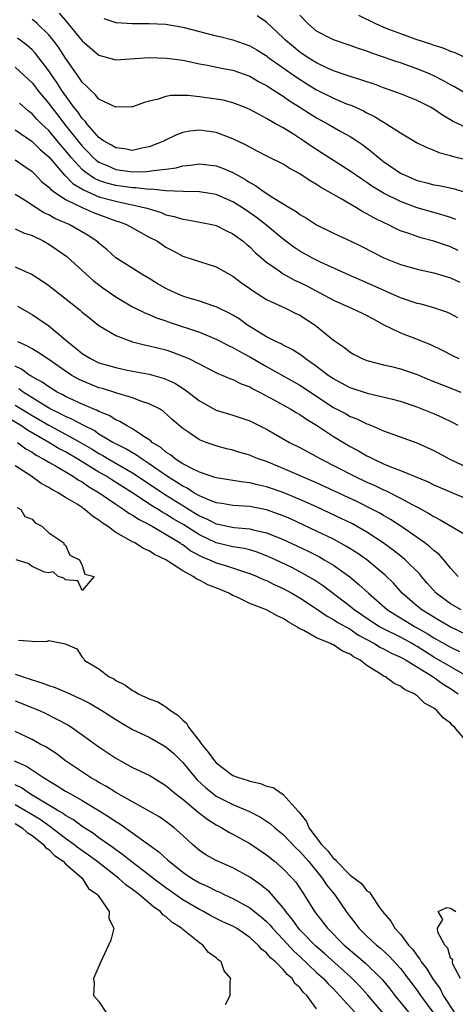
# Model space of a CAD drawing. Units: inches. Extents: x 2625000 to 2628000, y 1503000 to 1506000.
# Drawn here: x 2627660 to 2627712, y 1503260 to 1503377 of the extents above; entities that cross this region are included whole.
import ezdxf

# ---------------------------------------------------------------- set-up
doc = ezdxf.new("R2010")
doc.units = ezdxf.units.IN
doc.header["$MEASUREMENT"] = 0
doc.layers.add('LD26251503_2ft', color=80, linetype='Continuous')

msp = doc.modelspace()

# ---------------------------------------------------------------- linework, layer by layer
at = {"layer": 'LD26251503_2ft'}
for points, elevation in [([(2627664.24, 1503378.24), (2627665, 1503377.34), (2627665.17, 1503377.17), (2627667, 1503374.95), (2627669, 1503373.2), (2627671, 1503372.65), (2627675, 1503372.96), (2627677.12, 1503372.88), (2627679, 1503372.61), (2627681, 1503372.18), (2627681.98, 1503372.02), (2627683.65, 1503371.65), (2627685, 1503371.43), (2627687, 1503370.72), (2627688.07, 1503370.07), (2627689, 1503369.6), (2627689.35, 1503369.35), (2627689.92, 1503369), (2627691, 1503368.31), (2627691.76, 1503367.76), (2627693.01, 1503367), (2627694.21, 1503366.21), (2627695, 1503365.73), (2627696.36, 1503365), (2627697.88, 1503364.12), (2627699, 1503363.51), (2627699.81, 1503363), (2627700.52, 1503362.52), (2627701.65, 1503361.65), (2627702.39, 1503361), (2627703, 1503360.54), (2627705, 1503359.15), (2627705.29, 1503359), (2627707, 1503358.27), (2627708.02, 1503358.02), (2627709, 1503357.75), (2627709.65, 1503357.65), (2627711.29, 1503357.29), (2627713, 1503356.77)], 8592), ([(2627713, 1503364.49), (2627711.31, 1503365.31), (2627710.04, 1503366.04), (2627709, 1503366.77), (2627708.59, 1503367), (2627707, 1503367.81), (2627705, 1503368.59), (2627703.9, 1503369), (2627703, 1503369.31), (2627701.78, 1503369.78), (2627701, 1503370.03), (2627700.29, 1503370.29), (2627699, 1503370.67), (2627698.76, 1503370.76), (2627697, 1503371.35), (2627696.36, 1503371.64), (2627695, 1503372.3), (2627693.87, 1503373), (2627693, 1503373.59), (2627692.22, 1503374.22), (2627691.27, 1503375), (2627691, 1503375.28), (2627689, 1503377.14), (2627687.91, 1503377.91)], 8596), ([(2627713, 1503368.52), (2627711.45, 1503369.45), (2627711, 1503369.67), (2627710.17, 1503370.17), (2627709, 1503370.75), (2627708.46, 1503371), (2627707, 1503371.6), (2627705, 1503372.29), (2627704.46, 1503372.46), (2627703, 1503372.98), (2627701.49, 1503373.49), (2627701, 1503373.69), (2627700, 1503374), (2627699, 1503374.39), (2627697, 1503375.04), (2627695, 1503376.1), (2627693.93, 1503377), (2627693, 1503377.98)], 8598), ([(2627699.98, 1503377.98), (2627702.04, 1503377), (2627703, 1503376.58), (2627703.7, 1503376.3), (2627705, 1503375.81), (2627706.86, 1503375.14), (2627708.59, 1503374.59), (2627709, 1503374.42), (2627710.09, 1503374.09), (2627711, 1503373.68), (2627711.52, 1503373.52), (2627713, 1503372.83)], 8600), ([(2627711.62, 1503353.62), (2627711, 1503353.84), (2627710.13, 1503354.13), (2627707, 1503354.99), (2627705, 1503355.74), (2627703, 1503356.75), (2627701.6, 1503357.6), (2627701, 1503358.02), (2627700.4, 1503358.4), (2627699, 1503359.36), (2627695.58, 1503361.58), (2627694.36, 1503362.36), (2627693.44, 1503363), (2627692.22, 1503363.78), (2627691, 1503364.53), (2627690.18, 1503365), (2627689.41, 1503365.41), (2627689, 1503365.68), (2627688.12, 1503366.12), (2627687, 1503366.74), (2627686.39, 1503367), (2627685, 1503367.53), (2627683.83, 1503367.83), (2627683, 1503367.98), (2627681, 1503368.24), (2627679.6, 1503368.4), (2627677.59, 1503368.41), (2627677, 1503368.29), (2627675.93, 1503367.93), (2627675, 1503367.73), (2627674.42, 1503367.58), (2627673, 1503367.07), (2627672.94, 1503367.06), (2627671, 1503367), (2627669, 1503367.96), (2627668.53, 1503368.53), (2627668.01, 1503369), (2627667.52, 1503369.52), (2627667, 1503369.98), (2627666.6, 1503370.6), (2627666.3, 1503371), (2627665, 1503372.86), (2627664.16, 1503374.16), (2627663.53, 1503375), (2627663, 1503375.65), (2627661.62, 1503377), (2627661.29, 1503377.29), (2627661, 1503377.48)], 8590), ([(2627669.58, 1503377.58), (2627671, 1503377.13), (2627671.11, 1503377.11), (2627673, 1503376.99), (2627675, 1503377.01), (2627677, 1503376.92), (2627679, 1503376.57), (2627683, 1503375.54), (2627683.45, 1503375.45), (2627685, 1503375.06), (2627687, 1503374.35), (2627687.85, 1503373.85), (2627689, 1503373.14), (2627689.18, 1503373), (2627692.58, 1503370.58), (2627693.81, 1503369.81), (2627695, 1503369.08), (2627697, 1503368.07), (2627698.57, 1503367.43), (2627699.2, 1503367.2), (2627700.58, 1503366.58), (2627701, 1503366.35), (2627701.91, 1503365.91), (2627703, 1503365.21), (2627703.15, 1503365.15), (2627703.4, 1503365), (2627705, 1503363.93), (2627707, 1503362.76), (2627708.18, 1503362.18), (2627709, 1503361.87), (2627709.59, 1503361.59), (2627711, 1503361.23), (2627711.16, 1503361.16), (2627713, 1503360.71)], 8594), ([(2627711.91, 1503349.91), (2627711, 1503350.35), (2627710.5, 1503350.5), (2627709, 1503351.03), (2627707.43, 1503351.43), (2627707, 1503351.56), (2627706.11, 1503351.89), (2627705, 1503352.26), (2627704.48, 1503352.48), (2627703.51, 1503353), (2627703.16, 1503353.16), (2627701.81, 1503353.81), (2627701, 1503354.3), (2627700.52, 1503354.52), (2627699.76, 1503355), (2627697.93, 1503356.07), (2627695.46, 1503357.46), (2627695, 1503357.77), (2627694.21, 1503358.21), (2627693, 1503359.05), (2627691.73, 1503359.73), (2627691, 1503360.19), (2627689.13, 1503361.13), (2627687.82, 1503361.82), (2627687, 1503362.23), (2627686.52, 1503362.52), (2627685, 1503363.24), (2627683, 1503363.98), (2627681, 1503364.26), (2627679.85, 1503364.15), (2627679, 1503363.99), (2627678.27, 1503363.73), (2627676.93, 1503363.07), (2627676.82, 1503363), (2627675, 1503362.26), (2627674.11, 1503362.11), (2627673, 1503361.85), (2627672.04, 1503362.04), (2627671, 1503362.15), (2627670.48, 1503362.48), (2627669.55, 1503363), (2627669, 1503363.4), (2627667.6, 1503365), (2627667.35, 1503365.35), (2627667, 1503365.67), (2627666.47, 1503366.47), (2627666.01, 1503367), (2627664.56, 1503369), (2627663.97, 1503369.97), (2627663.23, 1503371), (2627663, 1503371.35), (2627661.42, 1503373.42), (2627661, 1503373.87), (2627660.4, 1503374.4), (2627659.26, 1503375.26)], 8588), ([(2627659, 1503371.8), (2627661, 1503369.9), (2627661.4, 1503369.4), (2627661.7, 1503369), (2627663, 1503367.44), (2627663.32, 1503367), (2627664.07, 1503366.07), (2627664.89, 1503365), (2627667, 1503362.34), (2627667.67, 1503361.67), (2627668.31, 1503361), (2627668.67, 1503360.67), (2627669, 1503360.44), (2627669.96, 1503360.04), (2627671, 1503359.57), (2627673, 1503359.31), (2627674.68, 1503359.32), (2627675, 1503359.36), (2627675.47, 1503359.47), (2627677, 1503359.62), (2627678.23, 1503359.77), (2627679, 1503360), (2627679.92, 1503360.08), (2627681, 1503360.25), (2627683, 1503360.03), (2627683.75, 1503359.75), (2627685, 1503359.21), (2627685.35, 1503359), (2627686.42, 1503358.42), (2627687, 1503358.03), (2627687.68, 1503357.68), (2627688.6, 1503357), (2627689.76, 1503356.24), (2627691.8, 1503355), (2627692.56, 1503354.56), (2627693, 1503354.22), (2627693.77, 1503353.77), (2627695, 1503352.97), (2627697, 1503351.99), (2627699, 1503351.07), (2627700.4, 1503350.4), (2627703.04, 1503349.04), (2627705, 1503348.23), (2627707, 1503347.67), (2627709, 1503347.23), (2627711, 1503346.63), (2627712.11, 1503346.11)], 8586), ([(2627711.88, 1503341.88), (2627711, 1503342.33), (2627710.54, 1503342.54), (2627709, 1503343.07), (2627707.48, 1503343.48), (2627707, 1503343.59), (2627705, 1503344.26), (2627701, 1503346.06), (2627698.82, 1503347), (2627695.47, 1503348.53), (2627694.52, 1503349), (2627693, 1503349.83), (2627692.29, 1503350.29), (2627691, 1503351.25), (2627688.89, 1503353), (2627687.83, 1503353.83), (2627687, 1503354.41), (2627686.13, 1503355), (2627685, 1503355.73), (2627683, 1503356.59), (2627681, 1503356.89), (2627679.07, 1503356.93), (2627677, 1503357.04), (2627675.22, 1503357.22), (2627675, 1503357.2), (2627673.39, 1503357.39), (2627673, 1503357.38), (2627671.59, 1503357.59), (2627671, 1503357.66), (2627669.94, 1503357.94), (2627669, 1503358.26), (2627668.48, 1503358.48), (2627667.3, 1503359.3), (2627667, 1503359.57), (2627665.68, 1503361), (2627665, 1503361.85), (2627664.46, 1503362.46), (2627664.02, 1503363), (2627663, 1503364.21), (2627662.16, 1503365), (2627661.58, 1503365.58), (2627661, 1503366.23), (2627660.56, 1503366.56), (2627659.49, 1503367.49)], 8584), ([(2627659, 1503364.3), (2627661, 1503362.93), (2627661.98, 1503361.98), (2627663, 1503361.08), (2627664.88, 1503358.88), (2627665, 1503358.8), (2627665.89, 1503357.89), (2627667.14, 1503357.14), (2627669, 1503356.32), (2627671, 1503355.78), (2627672.57, 1503355.43), (2627673, 1503355.36), (2627674.57, 1503355), (2627675, 1503354.86), (2627676.43, 1503354.43), (2627677, 1503354.18), (2627677.97, 1503353.97), (2627679, 1503353.63), (2627679.57, 1503353.57), (2627681.25, 1503353.25), (2627682.46, 1503353), (2627683, 1503352.87), (2627684.25, 1503352.25), (2627685, 1503351.91), (2627686.23, 1503351), (2627686.64, 1503350.64), (2627687, 1503350.35), (2627687.67, 1503349.67), (2627689, 1503348.52), (2627690.53, 1503347.47), (2627691, 1503347.13), (2627692.37, 1503346.37), (2627693, 1503346.09), (2627693.73, 1503345.73), (2627697, 1503343.96), (2627699.25, 1503343), (2627700.42, 1503342.42), (2627701, 1503342.14), (2627701.73, 1503341.73), (2627703.04, 1503341.04), (2627705, 1503340.06), (2627707, 1503339.32), (2627708.66, 1503338.66), (2627710, 1503338), (2627711.32, 1503337.32), (2627712, 1503337)], 8582), ([(2627659, 1503360.74), (2627660.01, 1503360.01), (2627661, 1503359.34), (2627661.34, 1503359), (2627662.15, 1503358.15), (2627663, 1503357.48), (2627663.22, 1503357.22), (2627663.52, 1503357), (2627665, 1503356.01), (2627667, 1503355.04), (2627668.41, 1503354.41), (2627671, 1503353.46), (2627671.35, 1503353.35), (2627672.27, 1503353), (2627675, 1503351.51), (2627675.98, 1503351), (2627677, 1503350.31), (2627677.86, 1503349.86), (2627679, 1503349.22), (2627681, 1503348.58), (2627683, 1503347.96), (2627685, 1503346.83), (2627686.04, 1503346.04), (2627687, 1503345.36), (2627687.2, 1503345.2), (2627689, 1503344.06), (2627691.34, 1503343), (2627692.44, 1503342.44), (2627693, 1503342.18), (2627694.83, 1503341), (2627697, 1503339.21), (2627698.32, 1503338.32), (2627699, 1503337.77), (2627699.49, 1503337.49), (2627700.45, 1503337), (2627701, 1503336.79), (2627703, 1503336.27), (2627703.95, 1503336.05), (2627705, 1503335.78), (2627707, 1503335.09), (2627708.47, 1503334.47), (2627709.9, 1503333.9), (2627712.23, 1503333)], 8580), ([(2627711.9, 1503329), (2627711.32, 1503329.32), (2627709.98, 1503329.98), (2627709, 1503330.41), (2627707, 1503331.22), (2627705, 1503331.87), (2627704.11, 1503332.11), (2627701.21, 1503332.79), (2627699, 1503333.53), (2627697, 1503334.59), (2627696.39, 1503335), (2627695, 1503336.06), (2627693.63, 1503337), (2627693.29, 1503337.29), (2627692.09, 1503338.09), (2627691, 1503338.6), (2627690.75, 1503338.75), (2627690.19, 1503339), (2627689, 1503339.62), (2627687.45, 1503340.55), (2627686.74, 1503341), (2627685.73, 1503341.73), (2627685, 1503342.19), (2627684.48, 1503342.48), (2627683.39, 1503343), (2627683, 1503343.2), (2627682.72, 1503343.28), (2627681, 1503343.87), (2627679.79, 1503344.21), (2627679, 1503344.47), (2627677.73, 1503345), (2627677, 1503345.36), (2627675.96, 1503345.96), (2627675, 1503346.58), (2627674.23, 1503347), (2627671.03, 1503349.03), (2627669.98, 1503349.98), (2627669, 1503350.77), (2627668.89, 1503350.89), (2627668.75, 1503351), (2627667.7, 1503351.7), (2627665.45, 1503353), (2627663.74, 1503353.74), (2627663, 1503354.16), (2627662.42, 1503354.42), (2627661.49, 1503355), (2627660.1, 1503355.9), (2627659, 1503356.58)], 8578), ([(2627659, 1503352.48), (2627660, 1503352), (2627661, 1503351.69), (2627662.41, 1503351), (2627663, 1503350.66), (2627663.99, 1503349.99), (2627665.17, 1503349.17), (2627667, 1503347.53), (2627668.31, 1503346.31), (2627669.45, 1503345.45), (2627671, 1503344.36), (2627673, 1503343.2), (2627674.47, 1503342.47), (2627675, 1503342.28), (2627675.88, 1503341.88), (2627677, 1503341.51), (2627677.37, 1503341.37), (2627681, 1503340.14), (2627683, 1503339.34), (2627684.54, 1503338.54), (2627685, 1503338.33), (2627685.83, 1503337.83), (2627687, 1503337.21), (2627689, 1503336.05), (2627691, 1503334.96), (2627693, 1503333.83), (2627697, 1503331.18), (2627698.43, 1503330.43), (2627699, 1503330.1), (2627699.8, 1503329.8), (2627701, 1503329.21), (2627701.16, 1503329.16), (2627701.56, 1503329), (2627703, 1503328.38), (2627703.99, 1503328.01), (2627706.96, 1503326.96), (2627709, 1503326.03), (2627710.92, 1503325), (2627713, 1503324)], 8576), ([(2627659, 1503347.96), (2627661, 1503347.06), (2627662.26, 1503346.26), (2627663, 1503345.72), (2627666.77, 1503342.77), (2627667, 1503342.56), (2627667.85, 1503341.85), (2627669, 1503340.97), (2627671, 1503339.74), (2627673, 1503339.01), (2627674.61, 1503338.61), (2627675, 1503338.54), (2627677, 1503338.03), (2627677.78, 1503337.78), (2627679.23, 1503337.23), (2627679.74, 1503337), (2627683.21, 1503335.21), (2627683.8, 1503335), (2627684.64, 1503334.64), (2627685, 1503334.52), (2627685.99, 1503333.99), (2627687, 1503333.63), (2627687.39, 1503333.39), (2627688.18, 1503333), (2627689.95, 1503332.05), (2627691.84, 1503331), (2627692.56, 1503330.56), (2627693, 1503330.33), (2627693.77, 1503329.77), (2627695, 1503329.06), (2627697, 1503327.72), (2627699, 1503326.52), (2627700, 1503326), (2627701, 1503325.41), (2627701.29, 1503325.29), (2627701.82, 1503325), (2627703, 1503324.46), (2627703.95, 1503324.05), (2627705, 1503323.64), (2627708.3, 1503322.3), (2627709, 1503321.95), (2627713, 1503320.21)], 8574), ([(2627659.28, 1503343.28), (2627661, 1503342.26), (2627661.76, 1503341.76), (2627663, 1503340.91), (2627665, 1503339.26), (2627665.28, 1503339), (2627666.25, 1503338.25), (2627667, 1503337.61), (2627667.97, 1503337), (2627668.66, 1503336.66), (2627669, 1503336.5), (2627671, 1503335.92), (2627672.36, 1503335.64), (2627675, 1503335.16), (2627676.68, 1503334.68), (2627677, 1503334.56), (2627678.06, 1503334.06), (2627679.28, 1503333.28), (2627681, 1503331.96), (2627682.9, 1503330.9), (2627683, 1503330.86), (2627685, 1503330.24), (2627687, 1503329.58), (2627689, 1503328.58), (2627691.27, 1503327.27), (2627691.77, 1503327), (2627693, 1503326.39), (2627695, 1503325.31), (2627695.52, 1503325), (2627699.44, 1503323), (2627701, 1503322.26), (2627701.88, 1503321.88), (2627703, 1503321.33), (2627703.24, 1503321.24), (2627705, 1503320.36), (2627706.4, 1503319.6), (2627707.2, 1503319.2), (2627708.49, 1503318.49), (2627709, 1503318.15), (2627709.77, 1503317.77), (2627714.45, 1503315)], 8572), ([(2627711.9, 1503311), (2627711, 1503311.99), (2627710.18, 1503313), (2627709.62, 1503313.62), (2627709, 1503314.08), (2627708.53, 1503314.53), (2627707.91, 1503315), (2627707, 1503315.65), (2627705.05, 1503317), (2627703.81, 1503317.81), (2627703, 1503318.27), (2627702.54, 1503318.54), (2627701.68, 1503319), (2627699.89, 1503319.89), (2627695, 1503322.17), (2627691, 1503323.9), (2627689.48, 1503324.52), (2627689, 1503324.71), (2627688.14, 1503325), (2627687.33, 1503325.33), (2627687, 1503325.48), (2627685.81, 1503325.81), (2627685, 1503326.08), (2627684.25, 1503326.25), (2627683, 1503326.59), (2627681.79, 1503327), (2627681, 1503327.31), (2627679.99, 1503328.01), (2627679, 1503328.67), (2627677.75, 1503329.75), (2627676.7, 1503330.7), (2627676.21, 1503331), (2627675, 1503331.61), (2627674.11, 1503331.89), (2627673, 1503332.31), (2627671.14, 1503332.86), (2627669.42, 1503333.42), (2627669, 1503333.53), (2627667.94, 1503333.94), (2627667, 1503334.33), (2627666.55, 1503334.55), (2627665.77, 1503335), (2627665, 1503335.5), (2627663, 1503336.9), (2627661.73, 1503337.73), (2627661, 1503338.15), (2627660.48, 1503338.48), (2627659.31, 1503339)], 8570), ([(2627712.26, 1503307), (2627711, 1503307.74), (2627709.28, 1503309), (2627708.21, 1503310.21), (2627707.53, 1503311), (2627707.3, 1503311.3), (2627705.57, 1503313), (2627705.26, 1503313.26), (2627704.14, 1503314.14), (2627702.96, 1503315), (2627701, 1503316.29), (2627699.27, 1503317.27), (2627697.93, 1503317.93), (2627696.57, 1503318.57), (2627695, 1503319.29), (2627693, 1503320.19), (2627691, 1503321.02), (2627689, 1503321.71), (2627687.94, 1503321.94), (2627687, 1503322.18), (2627686.25, 1503322.25), (2627683, 1503322.76), (2627682.83, 1503322.83), (2627682.26, 1503323), (2627681, 1503323.44), (2627680.17, 1503323.83), (2627679, 1503324.46), (2627678.15, 1503325), (2627677.53, 1503325.53), (2627677, 1503325.85), (2627676.39, 1503326.39), (2627675.36, 1503327), (2627675.19, 1503327.19), (2627674.22, 1503327.78), (2627673, 1503328.62), (2627672.27, 1503329), (2627671.5, 1503329.5), (2627671, 1503329.69), (2627670.21, 1503330.21), (2627669, 1503330.68), (2627668.8, 1503330.8), (2627668.29, 1503331), (2627667, 1503331.55), (2627665, 1503332.48), (2627664.67, 1503332.67), (2627664.01, 1503333), (2627663, 1503333.62), (2627662.2, 1503334.2), (2627661, 1503334.84), (2627660.91, 1503334.91), (2627660.75, 1503335), (2627659.75, 1503335.75), (2627659, 1503336.1)], 8568), ([(2627713, 1503304), (2627710.94, 1503305), (2627709.72, 1503305.72), (2627709, 1503306.12), (2627708.47, 1503306.47), (2627707.56, 1503307), (2627707, 1503307.46), (2627705.23, 1503309), (2627704.18, 1503310.18), (2627703.17, 1503311.17), (2627700.98, 1503312.98), (2627699.8, 1503313.8), (2627698.58, 1503314.58), (2627697, 1503315.44), (2627695, 1503316.42), (2627691.86, 1503317.86), (2627691, 1503318.23), (2627690.45, 1503318.45), (2627689, 1503318.95), (2627687, 1503319.34), (2627685, 1503319.46), (2627683.69, 1503319.69), (2627683, 1503319.78), (2627681.71, 1503320.29), (2627681, 1503320.61), (2627680.33, 1503321), (2627679.53, 1503321.53), (2627679, 1503321.77), (2627678.27, 1503322.27), (2627677.07, 1503323), (2627675, 1503324.46), (2627674.14, 1503325), (2627673.48, 1503325.48), (2627673, 1503325.74), (2627672.22, 1503326.22), (2627671, 1503326.81), (2627670.66, 1503327), (2627669, 1503328), (2627668.41, 1503328.41), (2627667.18, 1503329), (2627665.77, 1503329.77), (2627665, 1503330.08), (2627664.41, 1503330.41), (2627663.17, 1503331), (2627662.77, 1503331.23), (2627659.94, 1503333), (2627659.41, 1503333.41)], 8566), ([(2627659, 1503331.46), (2627660.51, 1503330.51), (2627661, 1503330.21), (2627661.77, 1503329.77), (2627663, 1503329.04), (2627665, 1503327.98), (2627666.8, 1503327), (2627668.18, 1503326.18), (2627669, 1503325.67), (2627669.44, 1503325.44), (2627670.17, 1503325), (2627673, 1503323.38), (2627675, 1503322.05), (2627676.81, 1503320.81), (2627679, 1503319.45), (2627680.53, 1503318.53), (2627681, 1503318.22), (2627681.86, 1503317.86), (2627683, 1503317.27), (2627683.24, 1503317.24), (2627684.35, 1503317), (2627685.15, 1503316.85), (2627687, 1503316.7), (2627687.42, 1503316.58), (2627689, 1503316.22), (2627690.33, 1503315.67), (2627691, 1503315.41), (2627692.65, 1503314.65), (2627694, 1503314), (2627695.33, 1503313.33), (2627695.9, 1503313), (2627697, 1503312.33), (2627698.95, 1503310.95), (2627700.05, 1503310.05), (2627701.18, 1503309), (2627703.47, 1503307), (2627704.4, 1503306.4), (2627705, 1503306.06), (2627706.75, 1503305), (2627708.2, 1503304.2), (2627709, 1503303.68), (2627711, 1503302.54), (2627712.05, 1503302.05)], 8564), ([(2627713, 1503299.05), (2627709, 1503301.38), (2627708, 1503302), (2627707, 1503302.65), (2627706.77, 1503302.77), (2627706.39, 1503303), (2627705, 1503303.75), (2627703, 1503304.73), (2627702.52, 1503305), (2627701.59, 1503305.59), (2627699.5, 1503307), (2627699, 1503307.41), (2627695.83, 1503309.83), (2627694.63, 1503310.63), (2627694, 1503311), (2627693, 1503311.55), (2627692.04, 1503312.05), (2627690.07, 1503313), (2627689, 1503313.48), (2627687.9, 1503313.9), (2627687, 1503314.16), (2627686.33, 1503314.33), (2627685, 1503314.54), (2627683, 1503315.02), (2627681, 1503315.95), (2627679.15, 1503317.15), (2627677.88, 1503317.88), (2627677, 1503318.45), (2627676.63, 1503318.63), (2627676.08, 1503319), (2627675.4, 1503319.4), (2627673.04, 1503320.96), (2627670.53, 1503322.53), (2627669.8, 1503323), (2627669, 1503323.46), (2627666.49, 1503325), (2627665, 1503325.86), (2627664.25, 1503326.25), (2627663.02, 1503327), (2627660.46, 1503328.46), (2627659.66, 1503329), (2627658, 1503330)], 8562), ([(2627659.26, 1503327), (2627660.25, 1503326.25), (2627661, 1503325.82), (2627661.49, 1503325.49), (2627662.43, 1503325), (2627663, 1503324.64), (2627663.8, 1503324.2), (2627665.84, 1503323), (2627666.52, 1503322.52), (2627667, 1503322.28), (2627667.75, 1503321.75), (2627669.04, 1503321), (2627671, 1503319.62), (2627671.97, 1503319), (2627672.56, 1503318.56), (2627673, 1503318.33), (2627673.78, 1503317.78), (2627675, 1503317.19), (2627675.12, 1503317.12), (2627675.35, 1503317), (2627678.7, 1503315), (2627678.87, 1503314.87), (2627679, 1503314.8), (2627680.03, 1503314.03), (2627681.34, 1503313.34), (2627682.19, 1503313), (2627683, 1503312.62), (2627684.25, 1503312.25), (2627686.49, 1503311.51), (2627687, 1503311.36), (2627687.9, 1503311), (2627688.65, 1503310.65), (2627689, 1503310.51), (2627690, 1503310), (2627691, 1503309.56), (2627692.03, 1503309), (2627693, 1503308.43), (2627694.63, 1503307.37), (2627695, 1503307.13), (2627696.24, 1503306.24), (2627697, 1503305.88), (2627697.52, 1503305.52), (2627699, 1503304.69), (2627700.01, 1503304.01), (2627701.91, 1503303), (2627702.56, 1503302.56), (2627703, 1503302.35), (2627703.87, 1503301.87), (2627705, 1503301.38), (2627705.24, 1503301.24), (2627705.69, 1503301), (2627708.92, 1503299), (2627710.13, 1503298.13), (2627711, 1503297.62), (2627711.89, 1503297)], 8560), ([(2627713, 1503291.17), (2627711.46, 1503293), (2627711.22, 1503293.22), (2627711, 1503293.49), (2627710.13, 1503294.13), (2627709.37, 1503295), (2627709, 1503295.28), (2627707.89, 1503295.89), (2627707, 1503296.75), (2627706.63, 1503297), (2627705.51, 1503297.51), (2627705, 1503297.92), (2627704.24, 1503298.24), (2627703.22, 1503299), (2627703, 1503299.11), (2627702.65, 1503299.35), (2627701, 1503300.36), (2627700.2, 1503301), (2627699.41, 1503301.41), (2627699, 1503301.73), (2627698.09, 1503302.09), (2627697, 1503302.84), (2627696.87, 1503302.88), (2627696.65, 1503303), (2627695, 1503303.66), (2627693.47, 1503304.53), (2627692.83, 1503304.83), (2627692.63, 1503305), (2627691.58, 1503305.58), (2627691, 1503305.98), (2627690.29, 1503306.29), (2627689, 1503307), (2627687, 1503307.76), (2627685.49, 1503308.51), (2627685, 1503308.73), (2627684.51, 1503309), (2627683.46, 1503309.46), (2627682.01, 1503310.01), (2627681, 1503310.54), (2627680.67, 1503310.67), (2627680.23, 1503311), (2627679, 1503311.68), (2627677, 1503313), (2627675.63, 1503313.63), (2627675, 1503314.05), (2627674.32, 1503314.32), (2627673.27, 1503315), (2627673, 1503315.13), (2627672.65, 1503315.35), (2627671, 1503316.25), (2627670, 1503317), (2627669.38, 1503317.38), (2627669, 1503317.71), (2627668.21, 1503318.21), (2627667.32, 1503319), (2627667.12, 1503319.12), (2627667, 1503319.22), (2627666.39, 1503319.61), (2627665, 1503320.44), (2627664.11, 1503321), (2627663.37, 1503321.37), (2627663, 1503321.62), (2627662.11, 1503322.11), (2627660.87, 1503323), (2627659, 1503324.22)], 8558), ([(2627659.22, 1503319.22), (2627659.67, 1503319), (2627660.15, 1503318.15), (2627661, 1503317.83), (2627661.38, 1503317.38), (2627662.19, 1503317), (2627663, 1503316.19), (2627664.82, 1503315), (2627664.82, 1503314.82), (2627665, 1503314.75), (2627665.53, 1503313.53), (2627666.66, 1503313), (2627667, 1503312.32), (2627667.29, 1503311.29), (2627668.41, 1503311), (2627667, 1503309.32), (2627666.47, 1503310.47), (2627665, 1503310.59), (2627664.81, 1503310.81), (2627664.13, 1503311), (2627663.54, 1503311.54), (2627663, 1503311.42), (2627662.49, 1503311.51), (2627661, 1503312.18), (2627660.53, 1503312.53), (2627659.1, 1503313)], 8556), ([(2627659.38, 1503303.38), (2627661, 1503303.28), (2627662.75, 1503303.25), (2627663, 1503303.37), (2627664.8, 1503303), (2627664.97, 1503302.97), (2627666.37, 1503302.37), (2627667, 1503301.35), (2627667.17, 1503301.17), (2627667.21, 1503301), (2627669, 1503299.97), (2627670.23, 1503299), (2627670.76, 1503298.76), (2627671, 1503298.59), (2627672.07, 1503298.07), (2627673, 1503297.39), (2627673.28, 1503297.28), (2627673.68, 1503297), (2627675, 1503296.38), (2627676.03, 1503296.03), (2627677, 1503295.43), (2627677.54, 1503295), (2627678.43, 1503294.43), (2627679, 1503293.85), (2627679.47, 1503293.47), (2627679.68, 1503293), (2627681, 1503291.35), (2627681.25, 1503291), (2627682.03, 1503290.03), (2627682.78, 1503289), (2627683, 1503288.76), (2627683.98, 1503287.98), (2627685, 1503287.25), (2627685.65, 1503287), (2627686.68, 1503286.68), (2627687, 1503286.55), (2627688.28, 1503286.28), (2627689, 1503285.96), (2627689.8, 1503285.8), (2627691, 1503284.96), (2627692.78, 1503283), (2627692.9, 1503282.9), (2627693, 1503282.74), (2627693.77, 1503281.77), (2627694.05, 1503281), (2627695.59, 1503279), (2627696.29, 1503278.29), (2627697, 1503277.34), (2627697.21, 1503277.21), (2627697.37, 1503277), (2627699, 1503275.36), (2627700.34, 1503274.34), (2627701, 1503273.48), (2627701.3, 1503273.3), (2627701.52, 1503273), (2627702.52, 1503271.48), (2627702.88, 1503271), (2627703.86, 1503269.86), (2627704.32, 1503269), (2627705, 1503268.3), (2627705.99, 1503267), (2627706.48, 1503266.48), (2627707, 1503265.72), (2627707.33, 1503265.33), (2627707.5, 1503265), (2627708.16, 1503264.16), (2627708.85, 1503263), (2627709.76, 1503261.76), (2627710.13, 1503261), (2627711.42, 1503259)], 8556), ([(2627659, 1503299.33), (2627661, 1503298.66), (2627662.28, 1503298.28), (2627663, 1503298), (2627663.75, 1503297.75), (2627665.16, 1503297.16), (2627667, 1503296.3), (2627667.88, 1503295.88), (2627669.35, 1503295), (2627670.35, 1503294.35), (2627671, 1503293.91), (2627673, 1503292.73), (2627675, 1503291.8), (2627676.8, 1503290.8), (2627677, 1503290.68), (2627677.89, 1503289.89), (2627679, 1503288.79), (2627680.47, 1503287), (2627680.73, 1503286.73), (2627681.76, 1503285.76), (2627682.71, 1503285), (2627683, 1503284.79), (2627685, 1503283.78), (2627686.96, 1503282.96), (2627688.28, 1503282.28), (2627689.48, 1503281.48), (2627689.99, 1503281), (2627691, 1503280.18), (2627692.56, 1503278.56), (2627693, 1503278.16), (2627694.02, 1503277), (2627695.67, 1503275), (2627696.19, 1503274.19), (2627697.16, 1503273), (2627698.53, 1503271), (2627699, 1503270.37), (2627699.61, 1503269.61), (2627700.04, 1503269), (2627701, 1503268.06), (2627702.15, 1503267), (2627702.63, 1503266.63), (2627703.68, 1503265.68), (2627705, 1503264.2), (2627707, 1503261.58), (2627707.41, 1503261), (2627709, 1503258.83)], 8554), ([(2627659, 1503296.16), (2627661.88, 1503295), (2627662.65, 1503294.65), (2627663.98, 1503293.98), (2627665.27, 1503293.27), (2627665.7, 1503293), (2627667, 1503292.1), (2627669, 1503290.65), (2627671, 1503289.3), (2627673, 1503288.21), (2627675, 1503287.27), (2627677, 1503286.06), (2627677.56, 1503285.56), (2627678.23, 1503285), (2627679, 1503284.41), (2627680.86, 1503282.86), (2627681.99, 1503281.99), (2627683, 1503281.36), (2627683.68, 1503281), (2627684.49, 1503280.49), (2627685, 1503280.23), (2627687, 1503279.12), (2627689, 1503277.77), (2627689.96, 1503277), (2627691, 1503276.12), (2627692.08, 1503275), (2627692.51, 1503274.51), (2627693, 1503273.78), (2627693.3, 1503273.3), (2627693.52, 1503273), (2627694.75, 1503271), (2627695.75, 1503269.75), (2627696.31, 1503269), (2627698.3, 1503267), (2627699.77, 1503265.77), (2627700.85, 1503264.85), (2627702.72, 1503263), (2627702.86, 1503262.86), (2627703.76, 1503261.76), (2627704.35, 1503261), (2627705.96, 1503259)], 8552), ([(2627703, 1503258.84), (2627701.08, 1503261.08), (2627700.13, 1503262.13), (2627699.13, 1503263.14), (2627695.96, 1503265.96), (2627694.89, 1503266.89), (2627693, 1503268.81), (2627692.82, 1503269), (2627692.08, 1503270.08), (2627691.31, 1503271), (2627691.2, 1503271.2), (2627691, 1503271.45), (2627689.35, 1503273.35), (2627688.25, 1503274.25), (2627687, 1503275.11), (2627685, 1503276.22), (2627683, 1503277.08), (2627681.78, 1503277.78), (2627681, 1503278.3), (2627680.18, 1503279), (2627679, 1503280.09), (2627677.97, 1503281), (2627677, 1503281.75), (2627676.26, 1503282.26), (2627674.99, 1503282.99), (2627671, 1503285.21), (2627669.91, 1503285.91), (2627669, 1503286.41), (2627668.64, 1503286.64), (2627667.97, 1503287), (2627665, 1503289), (2627663.88, 1503289.88), (2627662.67, 1503290.67), (2627661.99, 1503291), (2627661, 1503291.53), (2627659, 1503292.49)], 8550), ([(2627658.86, 1503289), (2627660.34, 1503288.34), (2627662.39, 1503287), (2627662.78, 1503286.78), (2627663, 1503286.62), (2627664.02, 1503286.02), (2627665, 1503285.39), (2627665.67, 1503285), (2627667, 1503284.26), (2627669.12, 1503283), (2627670.27, 1503282.27), (2627671, 1503281.76), (2627671.47, 1503281.47), (2627676.14, 1503278.14), (2627677.19, 1503277.19), (2627677.37, 1503277), (2627679, 1503275.7), (2627680.04, 1503275), (2627681, 1503274.44), (2627682, 1503274), (2627683, 1503273.49), (2627683.35, 1503273.35), (2627684.04, 1503273), (2627685, 1503272.55), (2627687, 1503271.44), (2627688.37, 1503270.37), (2627689, 1503269.82), (2627689.4, 1503269.4), (2627689.72, 1503269), (2627691, 1503267.66), (2627692.27, 1503266.27), (2627693, 1503265.64), (2627695, 1503263.74), (2627695.82, 1503263), (2627696.37, 1503262.37), (2627697, 1503261.76), (2627697.74, 1503261), (2627699.56, 1503259)], 8548), ([(2627695, 1503259.39), (2627693.84, 1503261), (2627693.4, 1503261.4), (2627693, 1503261.94), (2627692.41, 1503262.41), (2627692.08, 1503263), (2627691.48, 1503263.48), (2627691, 1503264.07), (2627690.09, 1503265), (2627689.49, 1503265.49), (2627689, 1503266.08), (2627688.47, 1503266.47), (2627688.03, 1503267), (2627687, 1503267.91), (2627685.41, 1503269), (2627685, 1503269.24), (2627683.79, 1503269.79), (2627682.45, 1503270.45), (2627681.47, 1503271), (2627681, 1503271.24), (2627679, 1503272.42), (2627677, 1503273.82), (2627675.42, 1503275), (2627675, 1503275.34), (2627672.79, 1503277), (2627671.81, 1503277.81), (2627671, 1503278.36), (2627670.65, 1503278.65), (2627670.12, 1503279), (2627669, 1503279.82), (2627668.33, 1503280.33), (2627667, 1503281.17), (2627665.95, 1503281.95), (2627665, 1503282.48), (2627664.71, 1503282.71), (2627664.19, 1503283), (2627660.83, 1503285), (2627659.75, 1503285.75), (2627659, 1503286.12)], 8546), ([(2627684.1, 1503259.9), (2627684.68, 1503261), (2627684.68, 1503262.68), (2627684.74, 1503263), (2627683.94, 1503263.94), (2627683.59, 1503265), (2627683.24, 1503265.24), (2627683, 1503265.48), (2627682.1, 1503266.1), (2627681.42, 1503267), (2627681, 1503267.25), (2627679.6, 1503268.4), (2627679, 1503268.86), (2627678.87, 1503269), (2627677.72, 1503269.72), (2627677, 1503270.4), (2627676.63, 1503270.63), (2627676.36, 1503271), (2627675.54, 1503271.54), (2627673.84, 1503273), (2627673, 1503273.63), (2627672.19, 1503274.19), (2627671.33, 1503275), (2627668.76, 1503277), (2627667.75, 1503277.75), (2627666.56, 1503278.56), (2627666.01, 1503279), (2627665, 1503279.73), (2627663.14, 1503281.14), (2627663, 1503281.22), (2627661.97, 1503281.97), (2627659, 1503283.76)], 8544), ([(2627659, 1503281.5), (2627659.82, 1503281), (2627660.42, 1503280.42), (2627661, 1503280.07), (2627662.39, 1503279), (2627662.63, 1503278.63), (2627663, 1503278.4), (2627663.68, 1503277.68), (2627664.72, 1503277), (2627665, 1503276.7), (2627667, 1503275), (2627667.76, 1503273.76), (2627668.88, 1503273), (2627668.9, 1503272.9), (2627669, 1503272.78), (2627670.22, 1503271), (2627670.19, 1503270.19), (2627670.77, 1503269), (2627670.43, 1503267.57), (2627669.15, 1503264.85), (2627668.34, 1503263), (2627668.43, 1503262.43), (2627668.36, 1503261), (2627669, 1503260.28), (2627669.81, 1503259)], 8542), ([(2627712.19, 1503263), (2627711.27, 1503264.73), (2627711.22, 1503265), (2627711.25, 1503265.25), (2627711, 1503265.43), (2627710.65, 1503266.65), (2627710.31, 1503267), (2627709.47, 1503268.53), (2627709.43, 1503269), (2627710.06, 1503270.06), (2627709.52, 1503271), (2627710.53, 1503271.47), (2627711, 1503271.41), (2627711.64, 1503271)], 8558)]:
    msp.add_lwpolyline(points, dxfattribs=dict(at, elevation=elevation))

doc.saveas('drawing.dxf')
